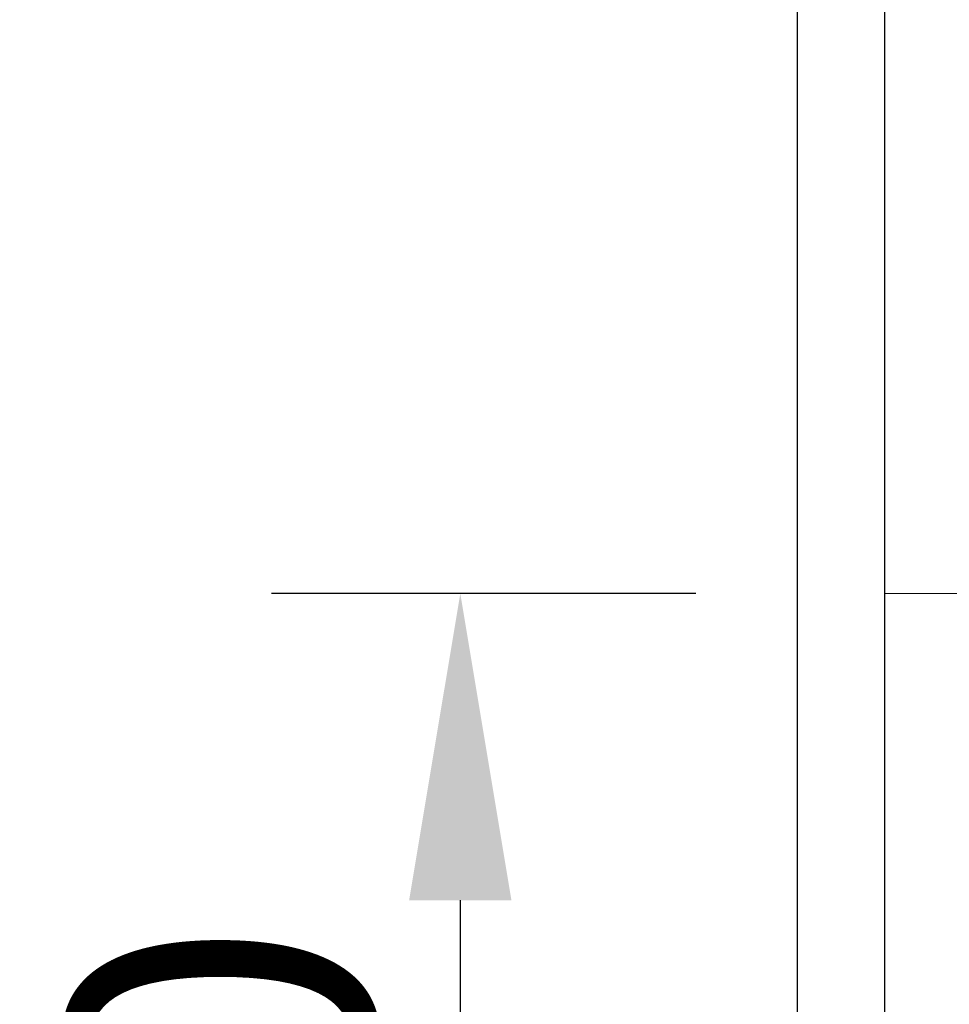
# Model space of a CAD drawing. Units: inches. Extents: x 4662 to 7629, y -723 to 2167.
# Drawn here: x 5307 to 5445, y 1351 to 1497 of the extents above; entities that cross this region are included whole.
import ezdxf

# ---------------------------------------------------------------- set-up
doc = ezdxf.new("R2010")
doc.units = ezdxf.units.IN
doc.header["$MEASUREMENT"] = 0
doc.linetypes.add('ACAD_ISO10W100', pattern=[18, 12, -3, 0, -3])
doc.layers.get('DEFPOINTS').update_dxf_attribs({"color": 16})
doc.layers.add('Center Line', color=250, linetype='ACAD_ISO10W100', lineweight=15)
doc.layers.add('DIM', color=3, linetype='Continuous', lineweight=13)
doc.styles.get("Standard").update_dxf_attribs({"font": 'arial_0.ttf'})
doc.dimstyles.new('1-35', dxfattribs={"dimscale": 35, "dimtxt": 1.3, "dimasz": 1.3, "dimexe": 0.8, "dimexo": 0.8, "dimgap": 0.35, "dimtad": 1, "dimdec": 0, "dimrnd": 0.5, "dimdsep": 46, "dimtxsty": 'Standard', "dimcen": 0.09, "dimadec": 0, "dimazin": 0, "dimtfac": 1, "dimtdec": 0, "dimtofl": 0, "dimtmove": 0, "dimatfit": 3, "dimfxl": 1, "dimtolj": 1, "dimtzin": 0, "dimarcsym": 1})

# ---------------------------------------------------------------- blocks, each defined once
blk = doc.blocks.new('A$C6B0757B3')
blk.add_lwpolyline([(786.6, 362.93), (786.6, 350), (0, 350), (0, -354.92), (-12.93, -354.92), (-12.93, 362.93), (786.6, 362.93)])
blk = doc.blocks.new('*D3653')
at = {"layer": 'DEFPOINTS', "color": 0, "transparency": 16777216}
for p in [(5435.56, 1411.94), (5372.63, 1211.85), (5435.72, 1211.85)]:
    blk.add_point(p, dxfattribs=at)
at = {"layer": 'DIM', "color": 0, "lineweight": -2, "transparency": 16777216}
for p, q in [((5407.56, 1411.94), (5344.63, 1411.94)), ((5372.63, 1366.44), (5372.63, 1257.35)), ((5407.72, 1211.85), (5344.63, 1211.85))]:
    blk.add_line(p, q, dxfattribs=at)
at = {"layer": 'DIM', "color": 0, "transparency": 16777216}
for points in [[(5365.04, 1366.44), (5380.21, 1366.44), (5372.63, 1411.94)], [(5365.04, 1257.35), (5380.21, 1257.35), (5372.63, 1211.85)]]:
    blk.add_solid(points, dxfattribs=at)
at = {"layer": 'DIM', "color": 0, "transparency": 16777216, "insert": (5337.15, 1311.9), "char_height": 45.5, "attachment_point": 5, "rotation": 90}
blk.add_mtext('\\A1;200', dxfattribs=at)

msp = doc.modelspace()

# ---------------------------------------------------------------- linework, layer by layer
at = {"layer": 'Center Line', "ltscale": 3}
msp.add_line((5435.56, 1411.94), (6235.96, 1411.94), dxfattribs=at)

# ---------------------------------------------------------------- block references
msp.add_blockref('A$C6B0757B3', (5435.56, 1411.81))

# ---------------------------------------------------------------- dimensions: what is measured, and where the dimension line sits
at = {"layer": 'DIM'}
dim = msp.add_linear_dim(base=(5372.63, 1211.85), p1=(5435.56, 1411.94), p2=(5435.72, 1211.85), angle=90, dimstyle='1-35', dxfattribs=at)
dim.commit()
dim.dimension.update_dxf_attribs({"geometry": '*D3653', "text_midpoint": (5337.15, 1311.9)})

doc.saveas('drawing.dxf')
